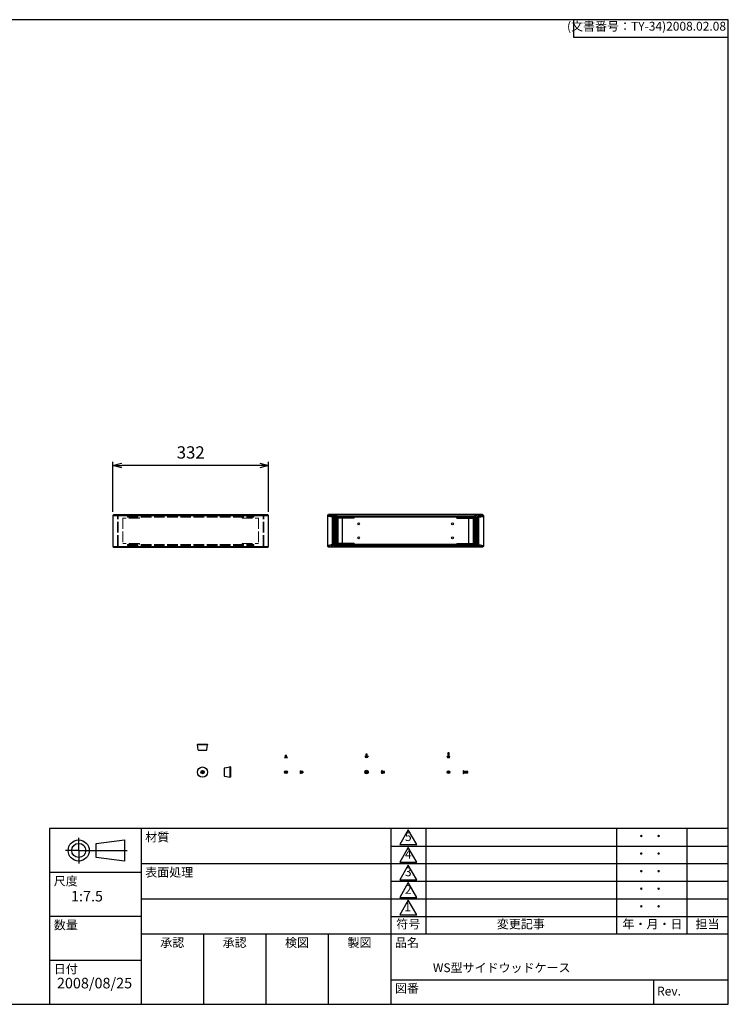
# Model space of a CAD drawing. Units: millimetres. Extents: x 0 to 3023, y 0 to 2100.
# Drawn here: x 1511 to 3023, y 0 to 2100 of the extents above; entities that cross this region are included whole.
import ezdxf
from ezdxf.enums import TextEntityAlignment as Align

# ---------------------------------------------------------------- set-up
doc = ezdxf.new("R2010")
doc.units = ezdxf.units.MM
doc.header["$LTSCALE"] = 7.5
doc.linetypes.add('AM_ISO02W050x2', pattern=[3.75, 3, -0.75])
doc.linetypes.add('gen7a', pattern=[6.875, 4.75, -0.875, 0.375, -0.875])
doc.layers.add('7A', color=4, linetype='gen7a')
doc.layers.add('RAHM2', color=1, linetype='Continuous')
for name, color, linetype, lineweight in [('AM_5', 3, 'Continuous', 25), ('AM_8', 1, 'Continuous', 25), ('側板', 7, 'Continuous', 25), ('側板0', 7, 'AM_ISO02W050x2', 13), ('固定金具', 6, 'Continuous', 25), ('固定金具0', 6, 'AM_ISO02W050x2', 13), ('天板', 3, 'Continuous', 25), ('底板', 4, 'Continuous', 25), ('ｺﾞﾑ足', 8, 'Continuous', 25), ('ﾊﾟﾈﾙ', 5, 'Continuous', 25), ('ﾊﾟﾈﾙ0', 5, 'AM_ISO02W050x2', 13), ('ﾋﾞｽ', 8, 'Continuous', 25), ('ﾋﾞｽ0', 8, 'AM_ISO02W050x2', 13), ('ﾌﾚｰﾑ', 2, 'Continuous', 25)]:
    doc.layers.add(name, color=color, linetype=linetype, lineweight=lineweight)
doc.styles.get("Standard").update_dxf_attribs({"font": 'ISOCP.SHX', "bigfont": 'EXTFONT.SHX'})
doc.dimstyles.new('AM_ISO$0', dxfattribs={"dimtxt": 3.5, "dimasz": 2.5, "dimexe": 1, "dimexo": 1, "dimgap": 1.5, "dimtad": 1, "dimdsep": 46, "dimtxsty": 'Standard', "dimblk": 'OPEN30', "dimcen": 0, "dimclrd": 256, "dimclre": 256, "dimclrt": 2, "dimadec": 0, "dimazin": 2, "dimtp": 0.1, "dimtm": 0.1, "dimtfac": 0.71, "dimtmove": 0, "dimatfit": 3, "dimldrblk": 'OPEN30', "dimfxl": 0, "dimlwd": -1, "dimlwe": -1, "dimarcsym": 0})
pattern_1 = [(45, (0, 0), (-6.36396, 6.36396), [])]

# ---------------------------------------------------------------- blocks, each defined once
blk = doc.blocks.new('TK-A3')
for p, q in [((359, 280), (359, 275)), ((359, 275), (403, 275))]:
    blk.add_line(p, q)
blk.add_lwpolyline([(0, 0), (403, 0), (403, 280), (0, 280)], close=True)
at = {"insert": (402.36, 276.11), "char_height": 2.5, "width": 43.0784, "attachment_point": 9}
blk.add_mtext('(文書番号：TY-34)2008.02.08', dxfattribs=at)
blk = doc.blocks.new('TK-TITLE')
for p, q in [((-193, 50), (-193, 0)), ((0, 50), (-193, 50)), ((-167, 50), (-167, 0)), ((-96, 50), (-96, 0)), ((0, 0), (0, 50)), ((-179.72, 45.75), (-171.72, 46.75)), ((-179.72, 41.75), (-179.72, 45.75)), ((-171.72, 46.75), (-171.72, 40.75)), ((-171.72, 40.75), (-179.72, 41.75)), ((-167, 40), (-96, 40)), ((-167, 37.5), (-193, 37.5)), ((-167, 30), (-96, 30)), ((-167, 25), (-193, 25)), ((-167, 20), (-96, 20)), ((-149.25, 20), (-149.25, 0)), ((-131.5, 20), (-131.5, 0)), ((-113.75, 20), (-113.75, 0)), ((-96, 20), (0, 20)), ((-167, 12.5), (-193, 12.5)), ((-96, 7), (0, 7)), ((-21.18, 0), (-21.18, 7)), ((-193, 0), (0, 0))]:
    blk.add_line(p, q)
for radius in [3, 2]:
    blk.add_circle((-184.72, 43.75), radius)
at = {"layer": '7A'}
for q in [(-184.72, 47.32), (-188.44, 43.75), (-170.94, 43.75), (-184.72, 40.04)]:
    blk.add_line((-184.72, 43.75), q, dxfattribs=at)
at = {"layer": 'RAHM2'}
for p, q in [((-91, 49.6), (-93.42, 45.4)), ((-88.58, 45.4), (-91, 49.6)), ((-86, 50), (-86, 20)), ((-31.82, 50), (-31.82, 20)), ((-11.82, 50), (-11.82, 20)), ((-96, 45), (0, 45)), ((-93.42, 45.4), (-88.58, 45.4)), ((-91, 44.6), (-93.42, 40.4)), ((-88.58, 40.4), (-91, 44.6)), ((-96, 40), (0, 40)), ((-93.42, 40.4), (-88.58, 40.4)), ((-91, 39.6), (-93.42, 35.4)), ((-88.58, 35.4), (-91, 39.6)), ((-96, 35), (0, 35)), ((-93.42, 35.4), (-88.58, 35.4)), ((-91, 34.6), (-93.42, 30.4)), ((-88.58, 30.4), (-91, 34.6)), ((-96, 30), (0, 30)), ((-93.42, 30.4), (-88.58, 30.4)), ((-91, 29.6), (-93.42, 25.4)), ((-88.58, 25.4), (-91, 29.6)), ((-93.42, 25.4), (-88.58, 25.4)), ((-96, 25), (0, 25))]:
    blk.add_line(p, q, dxfattribs=at)
for tag, p, height in [('GEN-TITLE-MAT1', (-148.96, 43.3), 3), ('GEN-TITLE-MAT2', (-148.96, 33.3), 3), ('GEN-TITLE-DES1', (-84.14, 12.83), 3.5), ('GEN-TITLE-DES2', (-84, 9.15), 2.5), ('GEN-TITLE-NR1', (-84, 2), 3), ('GEN-TITLE-NR2', (-8, 1.71), 2.5)]:
    blk.add_attdef(tag, p, '', height=height)
for tag, p in [('GEN-TITLE-SCA', (-177.82, 28.3)), ('GEN-TITLE-QTY', (-175.61, 15.8))]:
    blk.add_attdef(tag, text='', height=3).set_placement(p, align=Align.BOTTOM_RIGHT)
blk.add_attdef('GEN-TITLE-DAT', text='', height=3).set_placement((-180.22, 3.59), align=Align.BOTTOM_CENTER)
for s, p in [('5', (-91, 45.65)), ('4', (-91, 40.65)), ('3', (-91, 35.65)), ('2', (-91, 30.65)), ('1', (-91.19, 25.65))]:
    blk.add_text(s, height=2.5, dxfattribs=at).set_placement(p, align=Align.BOTTOM_CENTER)
at = {"layer": 'RAHM2', "char_height": 2.5}
for s, insert, width, attachment_point in [('材質', (-165.8, 48.8), 60, 1), ('・  ・   ', (-22.28, 47.5), 20, 5), ('・  ・   ', (-22.28, 42.5), 20, 5), ('尺度', (-191.8, 36.3), 20, 1), ('表面処理', (-165.8, 38.8), 60, 1), ('・  ・   ', (-22.28, 37.5), 20, 5), ('・  ・   ', (-22.28, 32.5), 20, 5), ('・  ・   ', (-22.28, 27.5), 20, 5), ('数量', (-191.8, 23.8), 20, 1), ('符号', (-91, 22.5), 10, 5), ('変更記事', (-59, 22.5), 45, 5), ('年・月・日', (-21.56, 22.5), 20, 5), ('担当', (-5.91, 22.5), 15, 5), ('承認', (-158.13, 18.8), 17, 2), ('承認', (-140.38, 18.8), 17, 2), ('検図', (-122.63, 18.8), 17, 2), ('製図', (-104.88, 18.8), 17, 2), ('品名', (-94.8, 18.8), 90, 1), ('日付', (-191.8, 11.3), 60, 1), ('図番', (-94.8, 5.8), 90, 1), ('Rev.', (-16.86, 3.43), 7.9365, 5)]:
    blk.add_mtext(s, dxfattribs=dict(at, insert=insert, width=width, attachment_point=attachment_point))
blk = doc.blocks.new('A$C167B40D0')
at = {"layer": 'ﾋﾞｽ'}
for p, q in [((-1.9, -0.4), (-1.9, 0.4)), ((-1.9, 0.4), (-1.6, 0.4)), ((-0.4, 1.6), (-0.4, 1.8)), ((-0.4, 1.8), (0.4, 1.8)), ((0.4, 1.8), (0.4, 1.6)), ((1.6, 0.4), (1.8, 0.4)), ((1.8, 0.4), (1.8, -0.4)), ((-1.6, -0.4), (-1.9, -0.4)), ((-0.4, -1.9), (-0.4, -1.6)), ((0.4, -1.9), (-0.4, -1.9)), ((0.4, -1.6), (0.4, -1.9)), ((1.8, -0.4), (1.6, -0.4))]:
    blk.add_line(p, q, dxfattribs=at)
for radius in [3.9, 3.15]:
    blk.add_circle((0, 0), radius, dxfattribs=at)
for centre, start, end in [((-1.6, 1.6), 270, 0), ((1.6, 1.6), 180, 270), ((-1.6, -1.6), 0, 90), ((1.6, -1.6), 90, 180)]:
    blk.add_arc(centre, 1.18, start, end, dxfattribs=at)
blk = doc.blocks.new('A$C0B91240F')
at = {"layer": 'ﾋﾞｽ'}
for p, q in [((-1.8, 0.4), (-1.6, 0.4)), ((-1.8, -0.4), (-1.8, 0.4)), ((-0.4, 1.6), (-0.4, 1.8)), ((-0.4, 1.8), (0.4, 1.8)), ((0.4, 1.8), (0.4, 1.6)), ((1.6, 0.4), (1.8, 0.4)), ((1.8, 0.4), (1.8, -0.4)), ((-1.6, -0.4), (-1.8, -0.4)), ((-0.4, -1.8), (-0.4, -1.6)), ((0.4, -1.8), (-0.4, -1.8)), ((0.4, -1.6), (0.4, -1.8)), ((1.8, -0.4), (1.6, -0.4))]:
    blk.add_line(p, q, dxfattribs=at)
blk.add_circle((0, 0), 3, dxfattribs=at)
for centre, start, end in [((-1.6, 1.6), 270, 0), ((1.6, 1.6), 180, 270), ((-1.6, -1.6), 0, 90), ((1.6, -1.6), 90, 180)]:
    blk.add_arc(centre, 1.15, start, end, dxfattribs=at)
blk = doc.blocks.new('A$C27853CC4')
at = {"layer": 'ﾋﾞｽ'}
for p, q in [((0, 3), (0, -3)), ((0, 3), (0.2, 3)), ((1.9, 1.3), (0.2, 3)), ((0.2, -3), (0.2, 3)), ((2.8, 1.5), (2, 1.3)), ((5, 1.5), (2.8, 1.5)), ((2.8, -1.5), (2.8, 1.5)), ((5, 1.5), (5, -1.5)), ((0, -3), (0.2, -3)), ((0.2, -3), (1.9, -1.3)), ((2, -1.3), (2.8, -1.5)), ((2.8, -1.5), (5, -1.5))]:
    blk.add_line(p, q, dxfattribs=at)
for centre, start, end in [((2.1, 1.6), 225, 270), ((2.1, -1.5), 90, 135)]:
    blk.add_arc(centre, 0.3, start, end, dxfattribs=at)
at = {"layer": 'ﾋﾞｽ0'}
for p, q in [((1.8, -1.5), (1.8, 1.5)), ((2.1, 1.2), (5, 1.2)), ((5, -1.2), (2.1, -1.2))]:
    blk.add_line(p, q, dxfattribs=at)
blk = doc.blocks.new('A$C4ACD7151')
at = {"layer": 'ﾋﾞｽ'}
for p, q in [((-0.8, 2.7), (0, 2.7)), ((0, 2.7), (0, -2.7)), ((0.1, 1.2), (1.2, 1.5)), ((8, 1.5), (1.2, 1.5)), ((1.2, -1.5), (1.2, 1.5)), ((8, -1.5), (8, 1.5)), ((-0.8, -2.7), (0, -2.7)), ((0.1, -1.2), (1.2, -1.5)), ((1.2, -1.5), (8, -1.5))]:
    blk.add_line(p, q, dxfattribs=at)
for centre, radius, start, end in [((5, 0), 7, 163.743, 196.257), ((-0.8, 1.7), 1, 95, 163.743), ((0.1, 1.3), 0.1, 180, 283.4957), ((-0.8, -1.7), 1, 196.257, 265), ((0.1, -1.3), 0.1, 76.5043, 180)]:
    blk.add_arc(centre, radius, start, end, dxfattribs=at)
at = {"layer": 'ﾋﾞｽ0'}
for p, q in [((0, 1.2), (8, 1.2)), ((0, -1.2), (8, -1.2))]:
    blk.add_line(p, q, dxfattribs=at)
blk = doc.blocks.new('A$C1E1A4033')
at = {"layer": 'ﾋﾞｽ'}
for p, q in [((-1.8, -0.4), (-1.8, 0.4)), ((-1.8, 0.4), (-1.6, 0.4)), ((-0.4, 1.8), (0.4, 1.8)), ((-0.4, 1.6), (-0.4, 1.8)), ((0.4, 1.8), (0.4, 1.6)), ((1.6, 0.4), (1.8, 0.4)), ((1.8, 0.4), (1.8, -0.4)), ((-1.6, -0.4), (-1.8, -0.4)), ((-0.4, -1.8), (-0.4, -1.6)), ((0.4, -1.8), (-0.4, -1.8)), ((0.4, -1.6), (0.4, -1.8)), ((1.8, -0.4), (1.6, -0.4))]:
    blk.add_line(p, q, dxfattribs=at)
blk.add_circle((0, 0), 2.75, dxfattribs=at)
for centre, start, end in [((-1.6, 1.6), 270, 0), ((1.6, 1.6), 180, 270), ((-1.6, -1.6), 0, 90), ((1.6, -1.6), 90, 180)]:
    blk.add_arc(centre, 1.15, start, end, dxfattribs=at)
blk = doc.blocks.new('A$C04390E27')
at = {"layer": 'ﾋﾞｽ'}
for p, q in [((-0.5, 3.1), (-1.8, 3)), ((-1.8, 3), (-1.8, -3)), ((-0.5, -3.9), (-0.5, 3.9)), ((-0.5, 3.9), (0, 3.9)), ((0, -3.9), (0, 3.9)), ((0, 1.3), (0.7, 1.5)), ((4.5, 1.5), (0.7, 1.5)), ((0.7, -1.5), (0.7, 1.5)), ((4.5, -1.5), (4.5, 1.5)), ((-0.5, -3.1), (-1.8, -3)), ((-0.5, -3.9), (0, -3.9)), ((0, -1.3), (0.7, -1.5)), ((0.7, -1.5), (4.5, -1.5))]:
    blk.add_line(p, q, dxfattribs=at)
blk.add_arc((5.6, 0), 7.98, 157.6435, 202.3565, dxfattribs=at)
at = {"layer": 'ﾋﾞｽ0'}
for p, q in [((0, 1.2), (4.5, 1.2)), ((0, -1.2), (4.5, -1.2))]:
    blk.add_line(p, q, dxfattribs=at)
blk = doc.blocks.new('_Open30')
at = {"color": 0, "linetype": 'ByBlock', "lineweight": -2}
for p, q in [((-1, 0.27), (0, 0)), ((0, 0), (-1, -0.27)), ((0, 0), (-1, 0))]:
    blk.add_line(p, q, dxfattribs=at)
blk = doc.blocks.new('*D18')
at = {"layer": 'AM_5'}
for p, q in [((1710, 1050.2), (1710, 1156.7)), ((2042, 1050.2), (2042, 1156.7)), ((2023.3, 1149.2), (1728.8, 1149.2))]:
    blk.add_line(p, q, dxfattribs=at)
at = {"layer": 'Defpoints', "color": 0}
for p in [(1710, 1149.2), (1710, 1042.7), (2042, 1042.7)]:
    blk.add_point(p, dxfattribs=at)
at = {"layer": 'AM_5', "xscale": 18.75, "yscale": 18.75, "zscale": 18.75, "rotation": 180}
blk.add_blockref('_Open30', (1710, 1149.2), dxfattribs=at)
at = {"layer": 'AM_5', "xscale": 18.75, "yscale": 18.75, "zscale": 18.75}
blk.add_blockref('_Open30', (2042, 1149.2), dxfattribs=at)
at = {"layer": 'AM_5', "color": 2, "insert": (1876, 1173.6), "char_height": 26.25, "attachment_point": 5}
blk.add_mtext('332', dxfattribs=at)

msp = doc.modelspace()

# ---------------------------------------------------------------- hatches: boundary and pattern name
at = {"layer": 'AM_8'}
h = msp.add_hatch(dxfattribs=at)
h.set_pattern_fill('_U', color=256, scale=3.75, angle=45, style=0, double=1, pattern_type=0)
h.set_pattern_definition([(45, (2453.1846, 246.9938), (-2.65165, 2.65165), []), (135, (2453.1846, 246.9938), (-2.65165, -2.65165), [])])
h.paths.add_polyline_path([(2199.63, 1040.694), (2186.93, 1040.694), (2186.63, 1040.694), (2186.63, 1043.694), (2169.63, 1043.694), (2169.63, 1040.694), (2178.03, 1038.694), (2178.03, 1041.194), (2179.63, 1041.194), (2179.63, 1038.694), (2199.63, 1038.694)])
h = msp.add_hatch(dxfattribs=at)
h.set_pattern_fill('_U', color=256, scale=9, angle=45, style=0, pattern_type=0)
h.set_pattern_definition(pattern_1)
h.paths.add_polyline_path([(2178.08, 1041.194), (2178.08, 978.194), (2179.58, 978.194), (2179.58, 1041.194)])
h = msp.add_hatch(dxfattribs=at)
h.set_pattern_fill('_U', color=256, scale=11.25, angle=135, style=0, pattern_type=0)
h.set_pattern_definition([(135, (2458.235, 246.994), (-7.95495, -7.95495), [])])
h.paths.add_polyline_path([(2186.93, 1040.694), (2199.63, 1040.694), (2200.18, 1040.694), (2481.43, 1040.694), (2481.43, 1041.694), (2186.93, 1041.694)])
h = msp.add_hatch(dxfattribs=at)
h.set_pattern_fill('_U', color=256, scale=3.75, angle=45, style=0, double=1, pattern_type=0)
h.set_pattern_definition([(45, (2623.1846, 246.9938), (-2.65165, 2.65165), []), (135, (2623.1846, 246.9938), (-2.65165, -2.65165), [])])
h.paths.add_polyline_path([(2498.73, 1043.694), (2481.73, 1043.694), (2481.73, 1040.694), (2468.73, 1040.694), (2468.73, 1038.694), (2488.73, 1038.694), (2488.73, 1041.194), (2488.78, 1041.194), (2490.28, 1041.194), (2490.33, 1041.194), (2490.33, 1038.694), (2498.73, 1040.694)])
h = msp.add_hatch(dxfattribs=at)
h.set_pattern_fill('_U', color=256, scale=9, angle=45, style=0, pattern_type=0)
h.set_pattern_definition(pattern_1)
h.paths.add_polyline_path([(2490.28, 978.194), (2490.28, 1041.194), (2488.78, 1041.194), (2488.78, 978.194)])
h = msp.add_hatch(dxfattribs=at)
h.set_pattern_fill('_U', color=256, scale=3.75, angle=45, style=0, double=1, pattern_type=0)
h.set_pattern_definition([(45, (2453.1846, 425.9938), (-2.65165, 2.65165), []), (135, (2453.1846, 425.9938), (-2.65165, -2.65165), [])])
h.paths.add_polyline_path([(2179.63, 978.194), (2178.03, 978.194), (2178.03, 980.694), (2169.63, 978.694), (2169.63, 975.694), (2186.63, 975.694), (2186.63, 978.694), (2186.93, 978.694), (2199.63, 978.694), (2199.63, 980.694), (2179.63, 980.694)])
h = msp.add_hatch(dxfattribs=at)
h.set_pattern_fill('_U', color=256, scale=11.25, angle=135, style=0, pattern_type=0)
h.set_pattern_definition([(135, (2468.755, 183.994), (-7.95495, -7.95495), [])])
h.paths.add_polyline_path([(2481.43, 978.694), (2186.93, 978.694), (2186.93, 977.694), (2481.43, 977.694)])
h = msp.add_hatch(dxfattribs=at)
h.set_pattern_fill('_U', color=256, scale=3.75, angle=45, style=0, double=1, pattern_type=0)
h.set_pattern_definition([(45, (2623.1846, 425.9938), (-2.65165, 2.65165), []), (135, (2623.1846, 425.9938), (-2.65165, -2.65165), [])])
h.paths.add_polyline_path([(2498.73, 978.694), (2490.33, 980.694), (2490.33, 978.194), (2488.73, 978.194), (2488.73, 980.694), (2468.73, 980.694), (2468.73, 978.694), (2481.43, 978.694), (2481.73, 978.694), (2481.73, 975.694), (2498.73, 975.694)])

# ---------------------------------------------------------------- linework, layer by layer
at = {"layer": '側板'}
for p, q in [((1712.016, 1044.694), (1710.016, 1042.694)), ((1710.016, 1042.694), (1710.016, 976.694)), ((1710.016, 1042.694), (2042.016, 1042.694)), ((1712.016, 1044.694), (2040.016, 1044.694)), ((2042.016, 1042.694), (2040.016, 1044.694)), ((2042.016, 976.694), (2042.016, 1042.694)), ((2168.18, 1042.694), (2170.18, 1044.694)), ((2168.18, 976.694), (2168.18, 1042.694)), ((2498.18, 1044.694), (2170.18, 1044.694)), ((2468.68, 1040.694), (2199.68, 1040.694)), ((2199.68, 1038.594), (2199.68, 1040.694)), ((2468.68, 1038.694), (2199.68, 1038.694)), ((2199.68, 982.794), (2199.68, 1036.594)), ((2468.68, 1040.694), (2468.68, 1038.594)), ((2468.68, 1036.594), (2468.68, 982.794)), ((2498.18, 1044.694), (2500.18, 1042.694)), ((2500.18, 1042.694), (2500.18, 976.694)), ((1710.016, 976.694), (1712.016, 974.694)), ((1710.016, 976.694), (2042.016, 976.694)), ((1712.016, 974.694), (2040.016, 974.694)), ((2040.016, 974.694), (2042.016, 976.694)), ((2170.18, 974.694), (2168.18, 976.694)), ((2498.18, 974.694), (2170.18, 974.694)), ((2199.68, 978.694), (2199.68, 980.794)), ((2468.68, 980.694), (2199.68, 980.694)), ((2468.68, 978.694), (2199.68, 978.694)), ((2468.68, 980.794), (2468.68, 978.694)), ((2500.18, 976.694), (2498.18, 974.694))]:
    msp.add_line(p, q, dxfattribs=at)
for centre in [(2234.18, 1024.694), (2434.18, 1024.694), (2234.18, 994.694), (2434.18, 994.694)]:
    msp.add_circle(centre, 2, dxfattribs=at)
at = {"layer": '側板0'}
for p, q in [((1741.516, 1040.694), (1741.516, 1038.694)), ((1741.516, 1040.694), (2010.516, 1040.694)), ((1741.516, 1038.694), (2010.516, 1038.694)), ((2010.516, 1038.694), (2010.516, 1040.694)), ((1741.516, 980.694), (1741.516, 978.694)), ((1741.516, 980.694), (2010.516, 980.694)), ((1741.516, 978.694), (2010.516, 978.694)), ((2010.516, 978.694), (2010.516, 980.694))]:
    msp.add_line(p, q, dxfattribs=at)
at = {"layer": '固定金具'}
for p, q in [((2179.68, 1038.594), (2224.68, 1038.594)), ((2179.68, 1038.594), (2179.68, 980.794)), ((2224.68, 1036.594), (2179.68, 1036.594)), ((2182.68, 1036.594), (2182.68, 982.794)), ((2185.13, 1036.594), (2185.13, 982.794)), ((2186.43, 1036.594), (2186.43, 982.794)), ((2187.23, 1036.594), (2187.23, 982.794)), ((2189.68, 1036.594), (2189.68, 982.794)), ((2199.68, 1036.594), (2199.68, 1038.594)), ((2224.68, 1036.594), (2224.68, 1038.594)), ((2488.68, 1038.594), (2443.68, 1038.594)), ((2443.68, 1036.594), (2443.68, 1038.594)), ((2443.68, 1036.594), (2488.68, 1036.594)), ((2468.68, 1036.594), (2468.68, 1038.594)), ((2478.68, 1036.594), (2478.68, 982.794)), ((2481.13, 1036.594), (2481.13, 982.794)), ((2481.93, 1036.594), (2481.93, 982.794)), ((2483.23, 1036.594), (2483.23, 982.794)), ((2485.68, 1036.594), (2485.68, 982.794)), ((2488.68, 1038.594), (2488.68, 980.794)), ((2224.68, 982.794), (2179.68, 982.794)), ((2179.68, 980.794), (2224.68, 980.794)), ((2199.68, 982.794), (2199.68, 980.794)), ((2224.68, 982.794), (2224.68, 980.794)), ((2443.68, 982.794), (2488.68, 982.794)), ((2443.68, 982.794), (2443.68, 980.794)), ((2488.68, 980.794), (2443.68, 980.794)), ((2468.68, 982.794), (2468.68, 980.794))]:
    msp.add_line(p, q, dxfattribs=at)
at = {"layer": '固定金具0'}
for p, q in [((1766.516, 1036.594), (1731.516, 1036.594)), ((1731.516, 1036.594), (1731.516, 982.794)), ((1766.516, 1036.594), (1766.516, 1038.594)), ((1985.516, 1036.594), (1985.516, 1038.594)), ((1985.516, 1036.594), (2020.516, 1036.594)), ((2020.516, 1036.594), (2020.516, 982.794)), ((1766.516, 982.794), (1731.516, 982.794)), ((1766.516, 982.794), (1766.516, 980.794)), ((1985.516, 982.794), (2020.516, 982.794)), ((1985.516, 982.794), (1985.516, 980.794))]:
    msp.add_line(p, q, dxfattribs=at)
at = {"layer": '天板'}
for p, q in [((2186.93, 1041.694), (2481.43, 1041.694)), ((2186.93, 1040.694), (2186.93, 1041.694)), ((2186.93, 1040.694), (2481.43, 1040.694)), ((2481.43, 1040.694), (2481.43, 1041.694))]:
    msp.add_line(p, q, dxfattribs=at)
at = {"layer": '底板'}
for p, q in [((2186.93, 978.694), (2481.43, 978.694)), ((2186.93, 978.694), (2186.93, 977.694)), ((2186.93, 977.694), (2481.43, 977.694)), ((2481.43, 978.694), (2481.43, 977.694))]:
    msp.add_line(p, q, dxfattribs=at)
at = {"layer": 'ｺﾞﾑ足'}
for p, q in [((1890.137, 554.768), (1890.137, 553.768)), ((1890.137, 554.768), (1912.137, 554.768)), ((1892.108, 542.595), (1890.137, 553.768)), ((1890.137, 553.768), (1912.137, 553.768)), ((1910.167, 542.595), (1912.137, 553.768)), ((1912.137, 554.768), (1912.137, 553.768)), ((1893.092, 541.768), (1909.182, 541.768)), ((1948.464, 504.298), (1959.637, 506.268)), ((1960.637, 506.268), (1959.637, 506.268)), ((1959.637, 506.268), (1959.637, 484.268)), ((1960.637, 506.268), (1960.637, 484.268)), ((1947.637, 503.313), (1947.637, 487.223)), ((1948.464, 486.239), (1959.637, 484.268)), ((1960.637, 484.268), (1959.637, 484.268))]:
    msp.add_line(p, q, dxfattribs=at)
for radius in [11, 3.5, 1.5]:
    msp.add_circle((1901.137, 495.268), radius, dxfattribs=at)
for centre, start, end in [((1893.092, 542.768), 190, 270), ((1909.182, 542.768), 270, 350), ((1948.637, 503.313), 100, 180), ((1948.637, 487.223), 180, 260)]:
    msp.add_arc(centre, 1, start, end, dxfattribs=at)
at = {"layer": 'ﾊﾟﾈﾙ'}
for p, q in [((2179.58, 1041.194), (2178.08, 1041.194)), ((2178.08, 978.194), (2178.08, 1041.194)), ((2179.58, 978.194), (2179.58, 1041.194)), ((2488.78, 1041.194), (2490.28, 1041.194)), ((2488.78, 978.194), (2488.78, 1041.194)), ((2490.28, 978.194), (2490.28, 1041.194)), ((2179.58, 978.194), (2178.08, 978.194)), ((2488.78, 978.194), (2490.28, 978.194))]:
    msp.add_line(p, q, dxfattribs=at)
at = {"layer": 'ﾊﾟﾈﾙ0'}
for p, q in [((1721.416, 1041.194), (1719.916, 1041.194)), ((1719.916, 978.194), (1719.916, 1041.194)), ((1721.416, 978.194), (1721.416, 1041.194)), ((2030.616, 1041.194), (2032.116, 1041.194)), ((2030.616, 978.194), (2030.616, 1041.194)), ((2032.116, 978.194), (2032.116, 1041.194)), ((1721.416, 978.194), (1719.916, 978.194)), ((2030.616, 978.194), (2032.116, 978.194))]:
    msp.add_line(p, q, dxfattribs=at)
at = {"layer": 'ﾌﾚｰﾑ'}
for p, q in [((2169.63, 1043.694), (2169.63, 1040.694)), ((2169.63, 1043.694), (2186.63, 1043.694)), ((2178.03, 1038.694), (2169.63, 1040.694)), ((2178.03, 1041.194), (2178.03, 1038.694)), ((2179.63, 1041.194), (2178.03, 1041.194)), ((2179.63, 1038.694), (2179.63, 1041.194)), ((2199.63, 1038.694), (2179.63, 1038.694)), ((2186.63, 1043.694), (2186.63, 1040.694)), ((2186.63, 1040.694), (2199.63, 1040.694)), ((2199.63, 1040.694), (2199.63, 1038.694)), ((2468.73, 1040.694), (2468.73, 1038.694)), ((2481.73, 1040.694), (2468.73, 1040.694)), ((2468.73, 1038.694), (2488.73, 1038.694)), ((2481.73, 1043.694), (2481.73, 1040.694)), ((2498.73, 1043.694), (2481.73, 1043.694)), ((2488.73, 1038.694), (2488.73, 1041.194)), ((2488.73, 1041.194), (2490.33, 1041.194)), ((2490.33, 1041.194), (2490.33, 1038.694)), ((2490.33, 1038.694), (2498.73, 1040.694)), ((2498.73, 1043.694), (2498.73, 1040.694)), ((2178.03, 980.694), (2169.63, 978.694)), ((2169.63, 975.694), (2169.63, 978.694)), ((2169.63, 975.694), (2186.63, 975.694)), ((2178.03, 978.194), (2178.03, 980.694)), ((2179.63, 978.194), (2178.03, 978.194)), ((2179.63, 980.694), (2179.63, 978.194)), ((2199.63, 980.694), (2179.63, 980.694)), ((2186.63, 975.694), (2186.63, 978.694)), ((2186.63, 978.694), (2199.63, 978.694)), ((2199.63, 978.694), (2199.63, 980.694)), ((2468.73, 978.694), (2468.73, 980.694)), ((2468.73, 980.694), (2488.73, 980.694)), ((2481.73, 978.694), (2468.73, 978.694)), ((2481.73, 975.694), (2481.73, 978.694)), ((2498.73, 975.694), (2481.73, 975.694)), ((2488.73, 980.694), (2488.73, 978.194)), ((2488.73, 978.194), (2490.33, 978.194)), ((2490.33, 978.194), (2490.33, 980.694)), ((2490.33, 980.694), (2498.73, 978.694)), ((2498.73, 975.694), (2498.73, 978.694))]:
    msp.add_line(p, q, dxfattribs=at)

# ---------------------------------------------------------------- block references
at = {"lineweight": 0, "xscale": 7.5, "yscale": 7.5, "zscale": 7.5}
msp.add_blockref('TK-A3', (0, 0), dxfattribs=at)
at = {"rotation": 90}
for name, p in [('A$C27853CC4', (2079.104, 526.38)), ('A$C04390E27', (2251.008, 528.82)), ('A$C4ACD7151', (2425.677, 528.32))]:
    msp.add_blockref(name, p, dxfattribs=at)
for name, p in [('A$C0B91240F', (2079.104, 495.268)), ('A$C27853CC4', (2110.216, 495.268)), ('A$C167B40D0', (2251.008, 495.268)), ('A$C04390E27', (2284.56, 495.268)), ('A$C1E1A4033', (2425.677, 495.268)), ('A$C4ACD7151', (2458.728, 495.268))]:
    msp.add_blockref(name, p)
at = {"lineweight": 0, "xscale": 7.5, "yscale": 7.5, "zscale": 7.5}
msp.add_blockref('TK-TITLE', (3022.5, 0), dxfattribs=at).add_auto_attribs({'GEN-TITLE-DAT': '2008/08/25', 'GEN-TITLE-SCA': '1:7.5', 'GEN-TITLE-DES2': 'WS型サイドウッドケース'})

# ---------------------------------------------------------------- dimensions: what is measured, and where the dimension line sits
at = {"layer": 'AM_5'}
dim = msp.add_linear_dim(base=(1710.016, 1149.194), p1=(2042.016, 1042.694), p2=(1710.016, 1042.694), dimstyle='AM_ISO$0', override={"dimscale": 7.5}, dxfattribs=at)
dim.commit()
dim.dimension.update_dxf_attribs({"geometry": '*D18', "text_midpoint": (1876.016, 1173.572)})

doc.saveas('drawing.dxf')
